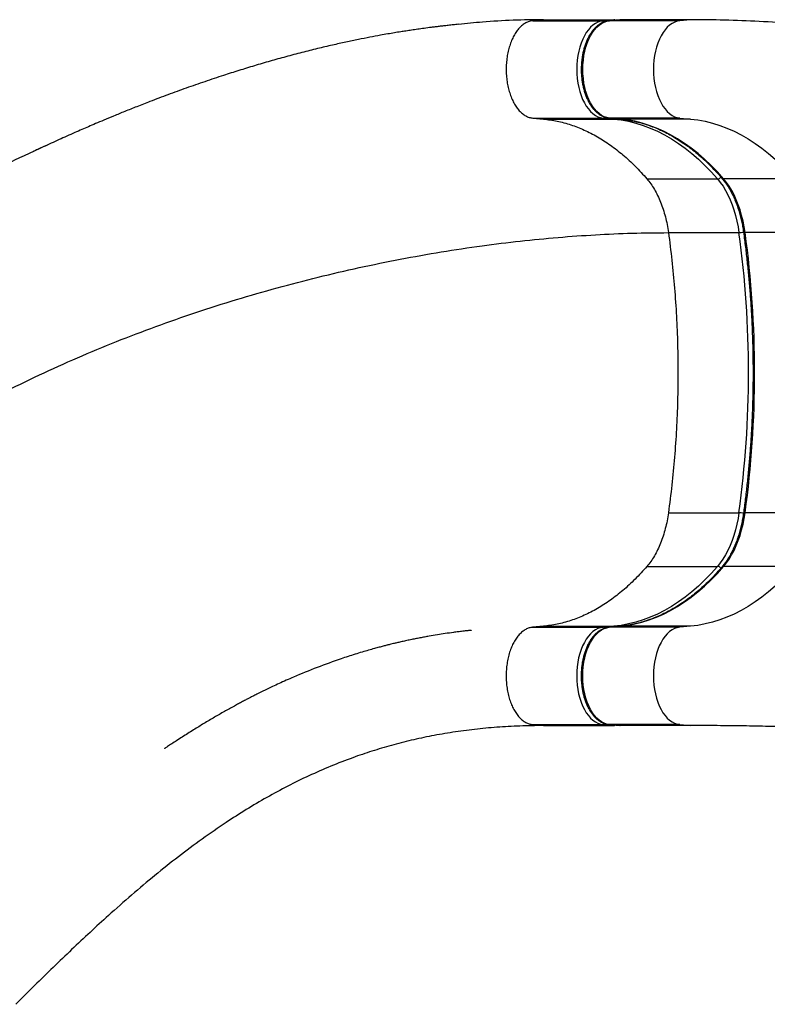
# Model space of a CAD drawing. Units: inches. Extents: x 324 to 909, y 252 to 940.
# Drawn here: x 504 to 529, y 769 to 802 of the extents above; entities that cross this region are included whole.
import ezdxf

# ---------------------------------------------------------------- set-up
doc = ezdxf.new("R2010")
doc.units = ezdxf.units.IN
doc.header["$MEASUREMENT"] = 0
doc.layers.add('CONTOUR', color=7, linetype='Continuous')

msp = doc.modelspace()

# ---------------------------------------------------------------- linework, layer by layer
at = {"layer": 'CONTOUR'}
for p, q in [((521.91813, 802.00976), (521.56016, 801.97713)), ((521.56016, 801.97713), (523.91529, 801.9771)), ((521.91813, 802.00976), (524.27326, 802.00973)), ((524.27326, 802.00973), (523.91529, 801.9771)), ((524.47044, 802.00938), (524.11248, 801.97676)), ((524.12008, 801.9771), (524.11248, 801.97676)), ((524.12008, 801.9771), (524.47806, 802.00973)), ((526.47522, 801.97707), (524.12008, 801.9771)), ((526.83319, 802.0097), (524.47806, 802.00973)), ((526.83319, 802.0097), (526.47522, 801.97707)), ((521.55988, 798.72559), (523.91501, 798.72556)), ((521.55988, 798.72559), (521.91785, 798.6928)), ((521.91785, 798.6928), (524.27298, 798.69277)), ((523.91501, 798.72556), (524.27298, 798.69277)), ((524.11217, 798.72591), (524.47013, 798.69312)), ((524.11981, 798.72556), (524.11217, 798.72591)), ((526.47494, 798.72553), (524.11981, 798.72556)), ((524.47778, 798.69277), (524.11981, 798.72556)), ((524.47778, 798.69277), (524.47013, 798.69312)), ((526.83291, 798.69274), (524.47778, 798.69277)), ((526.47494, 798.72553), (526.83291, 798.69274)), ((525.37357, 796.69494), (527.7287, 796.69491)), ((530.28863, 796.69488), (527.93349, 796.69491)), ((526.09235, 794.89937), (528.44748, 794.89934)), ((531.00741, 794.89931), (528.65228, 794.89934)), ((526.09156, 785.5497), (528.44669, 785.54967)), ((531.00662, 785.54964), (528.65148, 785.54967)), ((525.37247, 783.75447), (527.7276, 783.75444)), ((530.28753, 783.75441), (527.93239, 783.75444)), ((521.91641, 781.75822), (521.55843, 781.72559)), ((521.55843, 781.72559), (523.91357, 781.72556)), ((521.91641, 781.75822), (524.27154, 781.75819)), ((524.27154, 781.75819), (523.91357, 781.72556)), ((524.46873, 781.75784), (524.11076, 781.72522)), ((524.11836, 781.72556), (524.11076, 781.72522)), ((524.11836, 781.72556), (524.47634, 781.75819)), ((526.47349, 781.72553), (524.11836, 781.72556)), ((524.47634, 781.75819), (524.46873, 781.75784)), ((526.83147, 781.75816), (524.47634, 781.75819)), ((526.83147, 781.75816), (526.47349, 781.72553)), ((524.11044, 778.47437), (524.4684, 778.44158)), ((524.11808, 778.47402), (524.11044, 778.47437)), ((521.55816, 778.47405), (523.91329, 778.47402)), ((521.55816, 778.47405), (521.91613, 778.44126)), ((521.91613, 778.44126), (524.27126, 778.44123)), ((523.91329, 778.47402), (524.27126, 778.44123)), ((526.47322, 778.47399), (524.11808, 778.47402)), ((524.47605, 778.44123), (524.11808, 778.47402)), ((526.83119, 778.4412), (524.47605, 778.44123)), ((526.47322, 778.47399), (526.83119, 778.4412))]:
    msp.add_line(p, q, dxfattribs=at)
at = {"layer": 'CONTOUR', "flags": 128}
for points in [[(523.91529, 801.9771), (523.82715, 801.96173), (523.74024, 801.93187), (523.65535, 801.88779), (523.57323, 801.82987), (523.49463, 801.75865), (523.42026, 801.67476), (523.35077, 801.57897), (523.28681, 801.47212), (523.22894, 801.35519), (523.17769, 801.22922), (523.13352, 801.09536), (523.09682, 800.95479), (523.06792, 800.8088), (523.04709, 800.65869), (523.03451, 800.50581), (523.03029, 800.35154), (523.03448, 800.19727), (523.04703, 800.04439), (523.06784, 799.89426), (523.09671, 799.74826), (523.13339, 799.60768), (523.17754, 799.47379), (523.22877, 799.3478), (523.28662, 799.23084), (523.35057, 799.12396), (523.42003, 799.02813), (523.49439, 798.94421), (523.57298, 798.87296), (523.65508, 798.815), (523.73997, 798.77088), (523.82687, 798.74097), (523.91501, 798.72556)], [(524.11981, 798.72556), (524.03167, 798.74097), (523.94477, 798.77087), (523.85988, 798.815), (523.77777, 798.87295), (523.69919, 798.94421), (523.62482, 799.02813), (523.55536, 799.12396), (523.49142, 799.23084), (523.43357, 799.34779), (523.38234, 799.47379), (523.33818, 799.60767), (523.30151, 799.74825), (523.27263, 799.89426), (523.25183, 800.04438), (523.23927, 800.19727), (523.23509, 800.35154), (523.2393, 800.50581), (523.25188, 800.65868), (523.27271, 800.8088), (523.30161, 800.95479), (523.33831, 801.09535), (523.38249, 801.22922), (523.43374, 801.35519), (523.49161, 801.47212), (523.55557, 801.57897), (523.62505, 801.67476), (523.69942, 801.75865), (523.77802, 801.82987), (523.86014, 801.88778), (523.94503, 801.93187), (524.03194, 801.96173), (524.12008, 801.9771)], [(526.47522, 801.97707), (526.38708, 801.9617), (526.30017, 801.93184), (526.21527, 801.88775), (526.13316, 801.82984), (526.05456, 801.75862), (525.98018, 801.67473), (525.9107, 801.57894), (525.84674, 801.47209), (525.78887, 801.35516), (525.73762, 801.22919), (525.69344, 801.09532), (525.65674, 800.95476), (525.62785, 800.80877), (525.60701, 800.65865), (525.59443, 800.50578), (525.59022, 800.35151), (525.59441, 800.19724), (525.60696, 800.04435), (525.62777, 799.89423), (525.65664, 799.74822), (525.69332, 799.60764), (525.73747, 799.47376), (525.7887, 799.34777), (525.84655, 799.23081), (525.91049, 799.12393), (525.97996, 799.0281), (526.05432, 798.94418), (526.13291, 798.87292), (526.21501, 798.81497), (526.2999, 798.77084), (526.3868, 798.74094), (526.47494, 798.72553)], [(524.27298, 798.69277), (524.518, 798.66267), (524.76225, 798.61735), (525.00541, 798.55686), (525.24718, 798.48128), (525.48725, 798.3907), (525.72531, 798.28525), (525.96107, 798.16505), (526.19421, 798.03027), (526.42445, 797.88106), (526.65148, 797.71762), (526.87503, 797.54017), (527.0948, 797.34891), (527.31052, 797.14411), (527.52191, 796.92602), (527.7287, 796.69491)], [(527.93349, 796.69491), (527.7267, 796.92601), (527.51531, 797.14411), (527.2996, 797.34891), (527.07982, 797.54016), (526.85628, 797.71762), (526.62924, 797.88106), (526.39901, 798.03026), (526.16586, 798.16505), (525.93011, 798.28525), (525.69205, 798.3907), (525.45198, 798.48127), (525.21021, 798.55686), (524.96704, 798.61735), (524.72279, 798.66267), (524.47778, 798.69277)], [(526.83291, 798.69274), (527.07793, 798.66264), (527.32217, 798.61732), (527.56534, 798.55683), (527.80711, 798.48125), (528.04718, 798.39067), (528.28524, 798.28522), (528.521, 798.16502), (528.75414, 798.03023), (528.98437, 797.88103), (529.21141, 797.71759), (529.43496, 797.54013), (529.65473, 797.34888), (529.87045, 797.14408), (530.08184, 796.92599), (530.28863, 796.69488)], [(527.7287, 796.69491), (527.82367, 796.57624), (527.91381, 796.44659), (527.99869, 796.30659), (528.07793, 796.15686), (528.15116, 795.9981), (528.21803, 795.83103), (528.27825, 795.65644), (528.33153, 795.47513), (528.37764, 795.28793), (528.41635, 795.09571), (528.44748, 794.89934)], [(528.65228, 794.89934), (528.62114, 795.0957), (528.58243, 795.28793), (528.53633, 795.47513), (528.48304, 795.65644), (528.42283, 795.83103), (528.35595, 795.99809), (528.28272, 796.15685), (528.20349, 796.30658), (528.11861, 796.44659), (528.02847, 796.57623), (527.93349, 796.69491)], [(528.65228, 794.89934), (528.63364, 794.8999), (528.6184, 794.90156), (528.60714, 794.90426), (528.60029, 794.90789), (528.59816, 794.91146)], [(528.44669, 785.54967), (528.41552, 785.35332), (528.37678, 785.16112), (528.33064, 784.97394), (528.27733, 784.79265), (528.21708, 784.61809), (528.15017, 784.45106), (528.07692, 784.29233), (527.99766, 784.14264), (527.91275, 784.00267), (527.82259, 783.87307), (527.7276, 783.75444)], [(527.93239, 783.75444), (528.02739, 783.87307), (528.11755, 784.00267), (528.20245, 784.14263), (528.28172, 784.29233), (528.35497, 784.45105), (528.42187, 784.61808), (528.48212, 784.79265), (528.53544, 784.97393), (528.58157, 785.16111), (528.62031, 785.35332), (528.65148, 785.54967)], [(528.65148, 785.54967), (528.63285, 785.54911), (528.6176, 785.54744), (528.60634, 785.54474), (528.59949, 785.54111), (528.59736, 785.53754)], [(527.7276, 783.75444), (527.52077, 783.52343), (527.30934, 783.30543), (527.09359, 783.10073), (526.87379, 782.90958), (526.65021, 782.73223), (526.42315, 782.5689), (526.19288, 782.4198), (525.95972, 782.28512), (525.72394, 782.16503), (525.48586, 782.05969), (525.24578, 781.96923), (525.00399, 781.89376), (524.76082, 781.83338), (524.51657, 781.78817), (524.27154, 781.75819)], [(524.47634, 781.75819), (524.72136, 781.78817), (524.96561, 781.83338), (525.20879, 781.89376), (525.45057, 781.96923), (525.69066, 782.05969), (525.92874, 782.16503), (526.16451, 782.28512), (526.39768, 782.4198), (526.62794, 782.5689), (526.855, 782.73223), (527.07858, 782.90958), (527.29838, 783.10073), (527.51414, 783.30543), (527.72556, 783.52343), (527.93239, 783.75444)], [(530.28753, 783.75441), (530.0807, 783.5234), (529.86927, 783.3054), (529.65352, 783.1007), (529.43371, 782.90955), (529.21014, 782.7322), (528.98307, 782.56887), (528.75281, 782.41977), (528.51964, 782.28509), (528.28387, 782.165), (528.04579, 782.05966), (527.8057, 781.9692), (527.56392, 781.89373), (527.32075, 781.83335), (527.07649, 781.78814), (526.83147, 781.75816)], [(523.91357, 781.72556), (523.82543, 781.71019), (523.73852, 781.68033), (523.65362, 781.63625), (523.57151, 781.57833), (523.49291, 781.50711), (523.41853, 781.42322), (523.34905, 781.32743), (523.28509, 781.22058), (523.22722, 781.10365), (523.17597, 780.97768), (523.13179, 780.84382), (523.09509, 780.70325), (523.0662, 780.55726), (523.04536, 780.40715), (523.03278, 780.25427), (523.02857, 780.1), (523.03276, 779.94573), (523.04531, 779.79285), (523.06612, 779.64272), (523.09499, 779.49672), (523.13167, 779.35614), (523.17582, 779.22225), (523.22705, 779.09626), (523.2849, 778.9793), (523.34884, 778.87242), (523.41831, 778.77659), (523.49267, 778.69267), (523.57126, 778.62142), (523.65336, 778.56346), (523.73825, 778.51934), (523.82515, 778.48943), (523.91329, 778.47402)], [(524.11808, 778.47402), (524.02995, 778.48943), (523.94304, 778.51933), (523.85816, 778.56346), (523.77605, 778.62141), (523.69746, 778.69267), (523.6231, 778.77659), (523.55364, 778.87242), (523.48969, 778.9793), (523.43185, 779.09625), (523.38061, 779.22225), (523.33646, 779.35613), (523.29978, 779.49671), (523.27091, 779.64272), (523.25011, 779.79284), (523.23755, 779.94573), (523.23336, 780.1), (523.23758, 780.25427), (523.25016, 780.40714), (523.27099, 780.55726), (523.29989, 780.70325), (523.33659, 780.84381), (523.38076, 780.97768), (523.43202, 781.10365), (523.48988, 781.22058), (523.55385, 781.32743), (523.62333, 781.42322), (523.6977, 781.50711), (523.7763, 781.57833), (523.85842, 781.63624), (523.94331, 781.68033), (524.03022, 781.71019), (524.11836, 781.72556)], [(526.47349, 781.72553), (526.38535, 781.71016), (526.29845, 781.6803), (526.21355, 781.63621), (526.13143, 781.5783), (526.05284, 781.50708), (525.97846, 781.42319), (525.90898, 781.3274), (525.84502, 781.22055), (525.78715, 781.10362), (525.7359, 780.97765), (525.69172, 780.84378), (525.65502, 780.70322), (525.62612, 780.55723), (525.60529, 780.40711), (525.59271, 780.25424), (525.5885, 780.09997), (525.59269, 779.9457), (525.60524, 779.79281), (525.62605, 779.64269), (525.65492, 779.49668), (525.6916, 779.3561), (525.73575, 779.22222), (525.78698, 779.09623), (525.84483, 778.97927), (525.90877, 778.87239), (525.97824, 778.77656), (526.0526, 778.69264), (526.13118, 778.62138), (526.21329, 778.56343), (526.29818, 778.5193), (526.38508, 778.4894), (526.47322, 778.47399)]]:
    msp.add_lwpolyline(points, dxfattribs=at)
at = {"layer": 'CONTOUR'}
for centre, radius, start, end in [((523.91323, 801.88195), 0.09517, 46.513539, 88.761753), ((523.9129, 798.82094), 0.0954, 271.266183, 314.251365), ((524.27206, 798.78361), 0.09085, 270.579561, 302.291838), ((527.71928, 796.85473), 0.16009, 273.373749, 321.769596), ((527.92985, 796.76447), 0.06966, 222.519034, 273.001391), ((528.44213, 795.4711), 0.57178, 270.536364, 285.852236), ((494.27903, 790.22741), 34.48638, 352.204355, 7.785901), ((494.4838, 790.22741), 34.4864, 352.204362, 7.785895), ((528.44132, 784.97846), 0.57124, 74.135695, 89.461137), ((527.71817, 783.59466), 0.16006, 38.215046, 86.623927), ((527.92875, 783.68486), 0.06967, 87.00057, 137.455983), ((523.91151, 781.63041), 0.09517, 46.513539, 88.761753), ((524.27062, 781.66738), 0.09082, 57.769942, 89.421214), ((523.91118, 778.5694), 0.0954, 271.266183, 314.251365)]:
    msp.add_arc(centre, radius, start, end, dxfattribs=at)
for centre, start_param, end_param in [((524.27325, 801.88456), 5.80540763, 6.28336479), ((524.47805, 801.88456), 0.00017948, 0.07461156), ((524.27127, 778.5664), 3.14177214, 3.62073323), ((524.47606, 778.5664), 3.06698109, 3.14177214)]:
    msp.add_ellipse(centre, major_axis=(0.00003, 0.12517), ratio=0.81805401, start_param=start_param, end_param=end_param, dxfattribs=at)
for points, knots in [([(519.08765, 801.85613), (519.02879, 801.84991), (518.91569, 801.83794), (518.7474, 801.81955), (518.58921, 801.80179), (518.44071, 801.78457), (518.30199, 801.76792), (518.13096, 801.74659), (517.94523, 801.72196), (517.72586, 801.69147), (517.52247, 801.66181), (517.33367, 801.63313), (517.14266, 801.60304), (516.93989, 801.56991), (516.71483, 801.5316), (516.44253, 801.4833), (516.11642, 801.42249), (515.73158, 801.34646), (515.31365, 801.25885), (514.85899, 801.15777), (514.36778, 801.04192), (513.84966, 800.91232), (513.32065, 800.77233), (512.79311, 800.62525), (512.26994, 800.47216), (511.75129, 800.31343), (511.19852, 800.13703), (510.61278, 799.94177), (509.99539, 799.72655), (509.38637, 799.50521), (508.83693, 799.29755), (508.35553, 799.10985), (507.95103, 798.94824), (507.58278, 798.7979), (507.25926, 798.66329), (506.97832, 798.54451), (506.7361, 798.44074), (506.50477, 798.34046), (506.26345, 798.23465), (506.01056, 798.12237), (505.74602, 798.00342), (505.48434, 797.88427), (505.24735, 797.77501), (505.07348, 797.69404), (504.97442, 797.64763), (504.92308, 797.62351), (504.89868, 797.61201), (504.88625, 797.60613), (504.88072, 797.60349), (504.87834, 797.60235), (504.87874, 797.60253), (504.87883, 797.60257)], [0, 0, 0, 0, 0.01117194, 0.02146523, 0.03098028, 0.03984451, 0.04821476, 0.05627528, 0.07223611, 0.0872273, 0.1011961, 0.11413929, 0.12605386, 0.1404984, 0.15586281, 0.17251282, 0.19683499, 0.2234863, 0.25248186, 0.2838376, 0.31828386, 0.35505847, 0.39219621, 0.4291197, 0.46582501, 0.50230796, 0.53856417, 0.58279996, 0.62667786, 0.67018902, 0.71319252, 0.74489372, 0.77405527, 0.80066315, 0.82470531, 0.8443267, 0.86181264, 0.8775284, 0.89487106, 0.91466591, 0.93303842, 0.95306647, 0.97233609, 0.98543346, 0.99154606, 0.99439794, 0.99673719, 0.99776147, 0.99873436, 0.99969966, 1, 1, 1, 1]), ([(521.91813, 802.00976), (521.58193, 802.00554), (520.90827, 801.99709), (519.96212, 801.94199), (519.35095, 801.87966), (519.08547, 801.85258)], [0, 0, 0, 0, 0.36041867, 0.72217466, 1, 1, 1, 1]), ([(524.11248, 801.97676), (524.09535, 801.97476), (524.04906, 801.96938), (523.9745, 801.95047), (523.88996, 801.91721), (523.80777, 801.87193), (523.72832, 801.81501), (523.65218, 801.74661), (523.57998, 801.66718), (523.51237, 801.57733), (523.44996, 801.47787), (523.39326, 801.36969), (523.34269, 801.25379), (523.29858, 801.13113), (523.26118, 801.0027), (523.23072, 800.86947), (523.20735, 800.73244), (523.1912, 800.59263), (523.18236, 800.45106), (523.18088, 800.30877), (523.18676, 800.1668), (523.19997, 800.02619), (523.22044, 799.88798), (523.24805, 799.75316), (523.28265, 799.62271), (523.32407, 799.49761), (523.37211, 799.37876), (523.42653, 799.26707), (523.48707, 799.16342), (523.55342, 799.06869), (523.62519, 798.9838), (523.70186, 798.9096), (523.78278, 798.84697), (523.86712, 798.79651), (523.95392, 798.75902), (524.0359, 798.73544), (524.089, 798.7288), (524.11217, 798.72591)], [0, 0, 0, 0, 0.01613767, 0.04360974, 0.07122092, 0.09915749, 0.12749986, 0.15624801, 0.18533597, 0.21466349, 0.24412941, 0.27365289, 0.30316935, 0.3326529, 0.3620943, 0.39149348, 0.4208557, 0.45018907, 0.47950321, 0.50880845, 0.53811554, 0.5674325, 0.59676969, 0.62613819, 0.65554885, 0.68501173, 0.71453493, 0.74412262, 0.77377151, 0.80346544, 0.83315413, 0.86275828, 0.89217144, 0.92127079, 0.94995181, 0.97817195, 1, 1, 1, 1]), ([(547.86649, 797.97936), (547.82531, 797.99525), (547.337, 798.18357), (546.38766, 798.51544), (545.01971, 798.9731), (543.56305, 799.4208), (542.02163, 799.85617), (540.39824, 800.27086), (538.77529, 800.64293), (537.15792, 800.97172), (535.55131, 801.25672), (534.07311, 801.48035), (532.72458, 801.65236), (531.505, 801.78187), (530.3034, 801.88326), (529.12281, 801.95552), (527.9639, 802.00112), (527.20914, 802.00685), (526.83319, 802.0097)], [0, 0, 0, 0, 0.00600246, 0.0711684, 0.13645601, 0.20180418, 0.27803625, 0.35416531, 0.43009218, 0.50572075, 0.58096008, 0.65572664, 0.71409252, 0.77209027, 0.82969484, 0.88688754, 0.94365697, 1, 1, 1, 1]), ([(524.47013, 798.69312), (524.50793, 798.68932), (524.61865, 798.67819), (524.80199, 798.65034), (525.01974, 798.60542), (525.23653, 798.54802), (525.45214, 798.47843), (525.66633, 798.39667), (525.87889, 798.30287), (526.08959, 798.19712), (526.29824, 798.07955), (526.50463, 797.95028), (526.70856, 797.80945), (526.90982, 797.6572), (527.10823, 797.49368), (527.30359, 797.31906), (527.49571, 797.13352), (527.68105, 796.94066), (527.80779, 796.79937), (527.87204, 796.72488), (527.87851, 796.71739)], [0, 0, 0, 0, 0.03145277, 0.09215039, 0.15282255, 0.21345105, 0.27402698, 0.33454438, 0.39500022, 0.45539414, 0.51572803, 0.57600549, 0.63623137, 0.69641124, 0.75655105, 0.81665673, 0.87673402, 0.93678826, 0.99364265, 1, 1, 1, 1]), ([(505.36079, 797.82395), (505.32139, 797.80648), (504.84386, 797.59478), (503.93882, 797.15861), (502.64787, 796.51497), (501.30122, 795.80156), (499.90335, 795.01949), (498.46214, 794.16483), (497.05138, 793.28035), (495.67516, 792.36921), (494.33752, 791.43472), (493.13407, 790.54761), (492.05882, 789.71571), (491.1048, 788.94492), (490.18339, 788.16697), (489.29742, 787.38327), (488.44564, 786.59603), (487.90786, 786.06639), (487.63998, 785.80257)], [0, 0, 0, 0, 0.0058621, 0.07103724, 0.13633408, 0.20169148, 0.2779343, 0.35407411, 0.43001171, 0.50565095, 0.58090091, 0.65567803, 0.71405214, 0.77205809, 0.8296708, 0.88687157, 0.94364902, 1, 1, 1, 1]), ([(527.87851, 796.71739), (527.89395, 796.69905), (527.93895, 796.64561), (528.01088, 796.54924), (528.09262, 796.42539), (528.16993, 796.29213), (528.2425, 796.15018), (528.30997, 796.00007), (528.37203, 795.84239), (528.42839, 795.6778), (528.47877, 795.50697), (528.52294, 795.33062), (528.56063, 795.14945), (528.58442, 795.00882), (528.59569, 794.92893), (528.59816, 794.91148)], [0, 0, 0, 0, 0.04422046, 0.12884155, 0.21344882, 0.29804228, 0.38264836, 0.46729095, 0.55198346, 0.63673185, 0.72153702, 0.80639642, 0.89130526, 0.97625731, 1, 1, 1, 1]), ([(495.61905, 783.72579), (495.8772, 783.97747), (496.39486, 784.48217), (497.21991, 785.20531), (498.08004, 785.90584), (498.97665, 786.581), (499.90103, 787.22742), (500.85067, 787.84531), (501.82284, 788.4351), (502.82119, 789.00031), (503.90902, 789.57534), (505.08896, 790.15387), (506.36265, 790.72918), (507.66067, 791.26866), (508.97957, 791.77203), (510.31589, 792.23903), (511.66617, 792.66937), (513.02695, 793.06277), (514.39479, 793.41897), (515.76621, 793.73769), (517.13777, 794.01864), (518.50601, 794.26155), (519.84176, 794.46229), (521.14207, 794.623), (522.40447, 794.74614), (523.65174, 794.83378), (524.88211, 794.889), (525.69014, 794.89593), (526.09235, 794.89937)], [0, 0, 0, 0, 0.033732015, 0.067643069, 0.101744568, 0.136043073, 0.170540688, 0.204614237, 0.238872619, 0.273307383, 0.307907279, 0.349293325, 0.390866596, 0.432596019, 0.474447294, 0.516383454, 0.55836539, 0.600352357, 0.642302456, 0.684173111, 0.725921532, 0.767505194, 0.808882308, 0.847669494, 0.886204444, 0.924456399, 0.962396848, 1, 1, 1, 1]), ([(528.59816, 794.91148), (528.60968, 794.82639), (528.6431, 794.57952), (528.69314, 794.16874), (528.74594, 793.67856), (528.79164, 793.18619), (528.83033, 792.69198), (528.86195, 792.19623), (528.8865, 791.69925), (528.90394, 791.20135), (528.91428, 790.70285), (528.91751, 790.20404), (528.91362, 789.70525), (528.90261, 789.20679), (528.8845, 788.70896), (528.85929, 788.21208), (528.82701, 787.71646), (528.78766, 787.2224), (528.7413, 786.73021), (528.68785, 786.24024), (528.63888, 785.84295), (528.60713, 785.60936), (528.59736, 785.53752)], [0, 0, 0, 0, 0.027724851, 0.080435558, 0.133148072, 0.185861468, 0.238575629, 0.291290437, 0.344005775, 0.396721524, 0.449437567, 0.502153784, 0.554870056, 0.607586243, 0.660302207, 0.71301783, 0.765732992, 0.818447574, 0.871161457, 0.923874523, 0.976586651, 1, 1, 1, 1]), ([(528.59736, 785.53752), (528.59265, 785.50481), (528.57895, 785.40973), (528.55112, 785.25477), (528.51182, 785.07466), (528.46604, 784.89956), (528.41413, 784.73016), (528.35629, 784.5672), (528.29284, 784.41134), (528.22406, 784.26325), (528.15032, 784.12352), (528.07197, 783.99269), (527.98937, 783.87139), (527.92369, 783.78637), (527.88577, 783.74179), (527.87741, 783.73197)], [0, 0, 0, 0, 0.04454978, 0.12950932, 0.21443816, 0.29931757, 0.38414027, 0.46889996, 0.55359193, 0.63821405, 0.72276807, 0.80726154, 0.89171037, 0.97614205, 1, 1, 1, 1]), ([(527.87741, 783.73197), (527.84529, 783.69507), (527.752, 783.58792), (527.59471, 783.4185), (527.40457, 783.2274), (527.21108, 783.04728), (527.01448, 782.87814), (526.81498, 782.7202), (526.61275, 782.57359), (526.40801, 782.43845), (526.20095, 782.31492), (525.99176, 782.20311), (525.78064, 782.10314), (525.56778, 782.01512), (525.35339, 781.93913), (525.13766, 781.87528), (524.92081, 781.82362), (524.70682, 781.78499), (524.55596, 781.76599), (524.4778, 781.75869), (524.46873, 781.75784)], [0, 0, 0, 0, 0.03151856, 0.09152077, 0.15153094, 0.2115566, 0.2716024, 0.33167356, 0.39177573, 0.4519149, 0.5120972, 0.57232861, 0.63261462, 0.69295976, 0.75336715, 0.81383794, 0.87437083, 0.93496174, 0.99245426, 1, 1, 1, 1]), ([(519.50936, 781.62172), (519.50944, 781.62173), (519.51026, 781.62183), (519.50741, 781.62152), (519.49481, 781.62013), (519.47135, 781.61755), (519.43739, 781.6138), (519.38291, 781.60774), (519.31077, 781.5996), (519.22451, 781.58959), (519.14577, 781.58012), (519.07317, 781.57104), (518.99406, 781.56088), (518.85023, 781.54183), (518.64428, 781.51277), (518.37262, 781.47083), (518.14308, 781.4322), (517.94999, 781.39757), (517.79588, 781.36862), (517.63882, 781.33776), (517.47885, 781.30493), (517.31796, 781.27048), (517.16528, 781.23643), (517.03004, 781.20517), (516.91878, 781.17869), (516.83283, 781.15776), (516.77166, 781.14262), (516.72608, 781.13121), (516.68225, 781.12015), (516.6275, 781.10618), (516.54333, 781.08443), (516.42398, 781.05293), (516.26386, 781.00937), (516.07346, 780.9557), (515.85829, 780.89256), (515.62897, 780.82233), (515.39589, 780.74785), (514.97004, 780.60615), (514.35846, 780.38428), (513.75332, 780.13706), (513.3337, 779.95331), (513.10122, 779.84824), (512.88755, 779.74887), (512.69983, 779.65937), (512.55245, 779.58762), (512.44027, 779.53218), (512.35835, 779.49127), (512.28831, 779.45599), (512.22706, 779.42491), (512.16578, 779.39361), (512.08981, 779.35454), (511.99132, 779.30338), (511.87053, 779.23986), (511.73772, 779.16902), (511.53464, 779.05908), (511.26495, 778.90936), (510.92799, 778.71565), (510.58462, 778.51136), (510.22662, 778.29167), (509.9221, 778.0988), (509.67967, 777.94156), (509.51957, 777.83621), (509.39663, 777.75435), (509.32406, 777.70555), (509.29282, 777.68442), (509.2751, 777.67241), (509.26333, 777.66446), (509.26499, 777.66556), (509.26506, 777.66561)], [0, 0, 0, 0, 0.000394929, 0.004056544, 0.00724109, 0.010089279, 0.012854355, 0.015785382, 0.021440966, 0.026956017, 0.03252836, 0.038658594, 0.045013543, 0.051580815, 0.07360553, 0.095013208, 0.117712006, 0.130285732, 0.143205359, 0.156472789, 0.170089904, 0.184058612, 0.197875163, 0.209673994, 0.219275665, 0.226972381, 0.232247524, 0.235393623, 0.239096327, 0.2440015, 0.250110768, 0.261798358, 0.276320725, 0.29368908, 0.31391678, 0.33559719, 0.357316498, 0.379074517, 0.455524512, 0.532422768, 0.556678822, 0.580601069, 0.60222296, 0.6212481, 0.637665809, 0.647268337, 0.655676812, 0.662889329, 0.6689043, 0.674659886, 0.681969772, 0.692641692, 0.705542577, 0.7199752, 0.734626409, 0.77026892, 0.806981143, 0.845377507, 0.884443922, 0.925875646, 0.946985583, 0.965180167, 0.980458856, 0.986613504, 0.993191773, 0.996694384, 0.999851491, 1, 1, 1, 1]), ([(524.11076, 781.72522), (524.09363, 781.72322), (524.04733, 781.71784), (523.97277, 781.69893), (523.88824, 781.66567), (523.80605, 781.62039), (523.7266, 781.56347), (523.65046, 781.49507), (523.57826, 781.41564), (523.51065, 781.32579), (523.44823, 781.22633), (523.39153, 781.11815), (523.34096, 781.00225), (523.29685, 780.87959), (523.25946, 780.75116), (523.229, 780.61793), (523.20563, 780.4809), (523.18948, 780.34109), (523.18064, 780.19952), (523.17916, 780.05723), (523.18504, 779.91526), (523.19825, 779.77465), (523.21872, 779.63644), (523.24632, 779.50162), (523.28093, 779.37117), (523.32235, 779.24607), (523.37039, 779.12722), (523.42481, 779.01553), (523.48535, 778.91188), (523.5517, 778.81715), (523.62347, 778.73226), (523.70014, 778.65806), (523.78106, 778.59543), (523.86539, 778.54497), (523.9522, 778.50748), (524.03418, 778.4839), (524.08728, 778.47726), (524.11044, 778.47437)], [0, 0, 0, 0, 0.01613767, 0.04360974, 0.07122092, 0.09915749, 0.12749986, 0.15624801, 0.18533597, 0.21466349, 0.24412941, 0.27365289, 0.30316935, 0.3326529, 0.3620943, 0.39149348, 0.4208557, 0.45018907, 0.47950321, 0.50880845, 0.53811554, 0.5674325, 0.59676969, 0.62613819, 0.65554885, 0.68501173, 0.71453493, 0.74412262, 0.77377151, 0.80346544, 0.83315413, 0.86275828, 0.89217144, 0.92127079, 0.94995181, 0.97817195, 1, 1, 1, 1]), ([(521.91613, 778.44126), (521.65273, 778.43849), (521.12499, 778.43295), (520.36143, 778.3888), (519.61607, 778.31924), (518.89004, 778.22222), (518.18605, 778.09983), (517.50285, 777.95301), (516.83907, 777.78291), (516.18973, 777.5892), (515.51311, 777.35858), (514.81171, 777.08646), (514.08752, 776.76836), (513.37804, 776.4204), (512.68169, 776.04353), (511.99692, 775.63871), (511.27714, 775.1781), (510.52317, 774.65641), (509.73441, 774.06828), (508.95247, 773.44599), (508.17466, 772.79119), (507.45306, 772.1539), (506.78579, 771.54298), (506.1727, 770.96634), (505.55596, 770.37284), (504.93553, 769.76518), (504.51334, 769.34436), (504.3033, 769.135)], [0, 0, 0, 0, 0.03337524, 0.06687225, 0.10053933, 0.13441311, 0.16851935, 0.20225826, 0.23624332, 0.27047367, 0.30494185, 0.34626623, 0.3878771, 0.42973445, 0.47179147, 0.51399594, 0.55629168, 0.60708356, 0.65781771, 0.70838986, 0.75869883, 0.80864967, 0.84759027, 0.88622118, 0.92451291, 0.9624435, 1, 1, 1, 1]), ([(545.86486, 772.56838), (545.67666, 772.75266), (545.29957, 773.1219), (544.72846, 773.63057), (544.15223, 774.1084), (543.57028, 774.55316), (542.98596, 774.96439), (542.39907, 775.34364), (541.80946, 775.6927), (541.21337, 776.01486), (540.57189, 776.3302), (539.88354, 776.63372), (539.14658, 776.92083), (538.39889, 777.17644), (537.64006, 777.40231), (536.86965, 777.60024), (536.03505, 777.78345), (535.13308, 777.94766), (534.15953, 778.08948), (533.16665, 778.20234), (532.1537, 778.28928), (531.19288, 778.34885), (530.2891, 778.38866), (529.44788, 778.4144), (528.59216, 778.4308), (527.7238, 778.43978), (527.12774, 778.44073), (526.83119, 778.4412)], [0, 0, 0, 0, 0.03337524, 0.06687225, 0.10053933, 0.13441311, 0.16851935, 0.20225826, 0.23624332, 0.27047367, 0.30494185, 0.34626623, 0.3878771, 0.42973445, 0.47179147, 0.51399594, 0.55629168, 0.60708356, 0.65781771, 0.70838986, 0.75869883, 0.80864967, 0.84759027, 0.88622118, 0.92451291, 0.9624435, 1, 1, 1, 1])]:
    msp.add_open_spline(points, degree=3, knots=knots, dxfattribs=at)
for points in [[(521.56016, 801.97713), (521.5209, 801.97104), (521.44239, 801.95885), (521.3275, 801.90791), (521.21705, 801.83394), (521.11288, 801.73576), (521.01664, 801.61558), (520.92987, 801.47514), (520.85396, 801.31675), (520.79011, 801.14292), (520.73936, 800.95643), (520.70252, 800.76027), (520.68017, 800.55757), (520.67266, 800.35157), (520.68013, 800.14557), (520.70245, 799.94285), (520.73926, 799.74667), (520.78998, 799.56016), (520.85379, 799.3863), (520.92968, 799.22788), (521.01642, 799.0874), (521.11265, 798.96718), (521.2168, 798.86895), (521.32723, 798.79493), (521.44212, 798.74393), (521.52063, 798.7317), (521.55988, 798.72559)], [(521.91785, 798.6928), (522.07101, 798.67359), (522.37732, 798.63517), (522.83269, 798.50977), (523.28246, 798.33542), (523.72445, 798.10792), (524.15684, 797.82991), (524.57725, 797.50118), (524.98537, 797.12737), (525.24417, 796.83908), (525.37357, 796.69494)], [(525.37357, 796.69494), (525.41734, 796.64105), (525.50488, 796.53327), (525.6245, 796.34541), (525.73423, 796.14041), (525.83231, 795.91806), (525.91819, 795.68086), (525.99072, 795.43059), (526.0506, 795.17004), (526.07843, 794.98959), (526.09235, 794.89937)], [(526.09235, 794.89937), (526.13211, 794.59251), (526.21162, 793.97878), (526.29913, 793.04706), (526.36315, 792.1098), (526.40125, 791.16815), (526.41398, 790.22446), (526.40109, 789.28078), (526.36283, 788.33915), (526.29865, 787.40192), (526.21098, 786.47023), (526.13136, 785.85655), (526.09156, 785.5497)], [(526.09156, 785.5497), (526.07762, 785.45949), (526.04976, 785.27906), (525.98983, 785.01853), (525.91726, 784.76829), (525.83134, 784.53114), (525.73322, 784.30883), (525.62346, 784.10388), (525.50381, 783.91608), (525.41625, 783.80834), (525.37247, 783.75447)], [(525.37247, 783.75447), (525.24304, 783.61039), (524.9842, 783.32222), (524.57602, 782.9486), (524.15555, 782.62007), (523.72311, 782.34225), (523.28108, 782.11497), (522.83128, 781.94082), (522.37589, 781.81564), (522.06957, 781.77736), (521.91641, 781.75822)], [(521.55843, 781.72559), (521.51918, 781.7195), (521.44067, 781.70731), (521.32578, 781.65637), (521.21533, 781.5824), (521.11116, 781.48422), (521.01492, 781.36404), (520.92815, 781.2236), (520.85223, 781.06521), (520.78839, 780.89138), (520.73764, 780.70489), (520.7008, 780.50873), (520.67844, 780.30603), (520.67094, 780.10003), (520.67841, 779.89403), (520.70073, 779.69131), (520.73754, 779.49513), (520.78826, 779.30862), (520.85207, 779.13476), (520.92796, 778.97634), (521.0147, 778.83586), (521.11092, 778.71564), (521.21508, 778.61741), (521.32551, 778.54339), (521.4404, 778.49239), (521.5189, 778.48016), (521.55816, 778.47405)]]:
    msp.add_open_spline(points, degree=3, dxfattribs=at)

doc.saveas('drawing.dxf')
